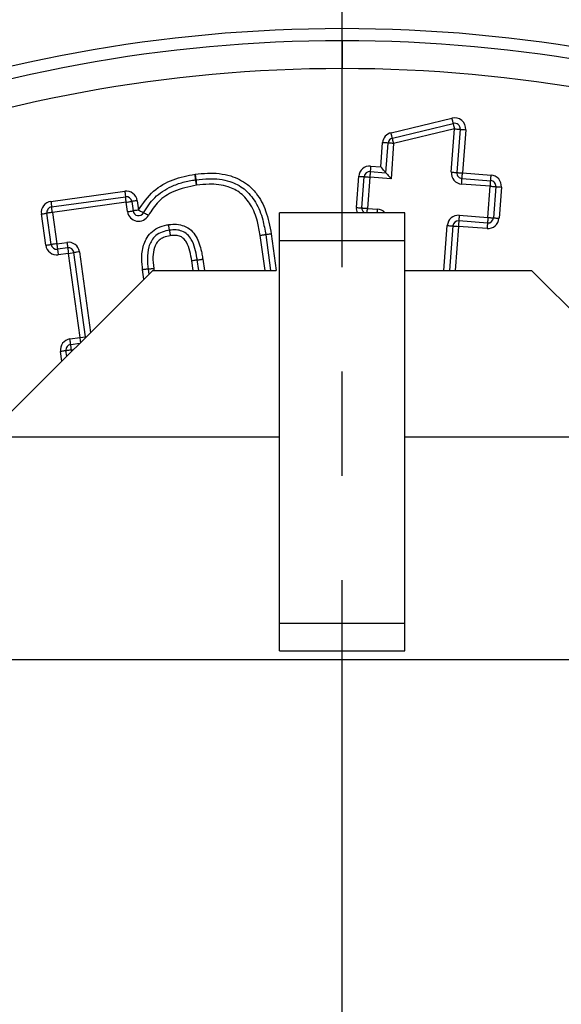
# Model space of a CAD drawing. Units: inches. Extents: x -1 to 2099, y -9 to 2961.
# Drawn here: x 1376 to 1396, y 1908 to 1943 of the extents above; entities that cross this region are included whole.
import ezdxf

# ---------------------------------------------------------------- set-up
doc = ezdxf.new("R2010")
doc.units = ezdxf.units.IN
doc.header["$MEASUREMENT"] = 0
doc.linetypes.add('CENTER', pattern=[2, 1.25, -0.25, 0.25, -0.25])
doc.layers.add('Centre', color=1, linetype='CENTER')

msp = doc.modelspace()

# ---------------------------------------------------------------- linework, layer by layer
at = {"color": 7, "linetype": 'Continuous', "lineweight": 25}
for p, q in [((1388.038, 1942.401), (1388.038, 1942.836)), ((1388.038, 1942.401), (1388.038, 1941.401)), ((1389.797, 1939.098), (1391.985, 1939.624)), ((1389.844, 1938.904), (1392.032, 1939.429)), ((1392.079, 1939.235), (1389.891, 1938.709)), ((1391.962, 1937.68), (1392.079, 1939.235)), ((1392.278, 1939.22), (1392.161, 1937.665)), ((1392.478, 1939.205), (1392.361, 1937.65)), ((1389.427, 1937.872), (1389.492, 1938.739)), ((1389.611, 1937.657), (1389.691, 1938.724)), ((1389.891, 1938.709), (1389.796, 1937.443)), ((1389.05, 1937.7), (1389.611, 1937.657)), ((1389.065, 1937.899), (1389.427, 1937.872)), ((1392.361, 1937.65), (1393.39, 1937.573)), ((1388.551, 1936.408), (1388.636, 1937.53)), ((1388.751, 1936.393), (1388.835, 1937.515)), ((1389.035, 1937.5), (1388.95, 1936.378)), ((1389.796, 1937.443), (1389.035, 1937.5)), ((1392.346, 1937.45), (1393.375, 1937.373)), ((1377.58, 1936.628), (1380.232, 1936.995)), ((1393.36, 1937.174), (1392.331, 1937.251)), ((1393.275, 1936.052), (1393.36, 1937.174)), ((1393.559, 1937.159), (1393.475, 1936.036)), ((1393.759, 1937.144), (1393.674, 1936.021)), ((1377.608, 1936.43), (1380.26, 1936.797)), ((1380.287, 1936.599), (1377.635, 1936.232)), ((1380.334, 1936.26), (1380.287, 1936.599)), ((1380.485, 1936.627), (1380.532, 1936.288)), ((1380.683, 1936.654), (1380.73, 1936.315)), ((1377.594, 1935.079), (1377.437, 1936.204)), ((1377.635, 1936.232), (1377.792, 1935.107)), ((1390.288, 1936.222), (1385.788, 1936.222)), ((1385.788, 1935.222), (1385.788, 1936.222)), ((1388.95, 1936.378), (1389.312, 1936.351)), ((1390.288, 1935.222), (1390.288, 1936.222)), ((1377.396, 1935.052), (1377.239, 1936.177)), ((1393.26, 1935.852), (1392.231, 1935.929)), ((1392.246, 1936.129), (1393.275, 1936.052)), ((1392.016, 1935.745), (1391.897, 1934.151)), ((1393.245, 1935.653), (1392.216, 1935.73)), ((1377.792, 1935.107), (1378.156, 1935.157)), ((1385.296, 1935.43), (1385.473, 1934.151)), ((1385.788, 1921.477), (1385.788, 1935.222)), ((1385.788, 1935.222), (1390.288, 1935.222)), ((1390.288, 1921.477), (1390.288, 1935.222)), ((1378.184, 1934.959), (1377.819, 1934.909)), ((1378.211, 1934.761), (1378.409, 1934.788)), ((1378.828, 1931.762), (1378.409, 1934.788)), ((1378.211, 1934.761), (1377.846, 1934.711)), ((1378.63, 1931.735), (1378.211, 1934.761)), ((1382.89, 1934.151), (1382.838, 1934.523)), ((1381.238, 1934.151), (1375.238, 1928.151)), ((1381.075, 1934.196), (1381.101, 1934.013)), ((1381.238, 1934.151), (1385.675, 1934.151)), ((1390.288, 1934.151), (1394.838, 1934.151)), ((1400.838, 1928.151), (1394.838, 1934.151)), ((1378.266, 1931.685), (1378.63, 1931.735)), ((1378.63, 1931.735), (1378.828, 1931.762)), ((1378.83, 1931.742), (1378.828, 1931.762)), ((1378.15, 1931.062), (1378.122, 1931.261)), ((1378.293, 1931.486), (1378.619, 1931.531)), ((1385.788, 1928.151), (1375.238, 1928.151)), ((1400.838, 1928.151), (1390.288, 1928.151)), ((1385.788, 1921.477), (1390.288, 1921.477)), ((1385.788, 1920.477), (1385.788, 1921.477)), ((1390.288, 1920.477), (1390.288, 1921.477)), ((1385.788, 1920.477), (1390.288, 1920.477)), ((1621.538, 1920.151), (1313.038, 1920.151))]:
    msp.add_line(p, q, dxfattribs=at)
at = {"color": 8, "linetype": 'Continuous', "lineweight": 25}
for p, q in [((1391.696, 1934.151), (1391.817, 1935.76)), ((1392.216, 1935.73), (1392.097, 1934.151)), ((1385.271, 1934.151), (1385.098, 1935.401)), ((1385.494, 1935.459), (1385.675, 1934.151)), ((1378.607, 1934.816), (1379.008, 1931.92)), ((1382.688, 1934.151), (1382.641, 1934.491)), ((1383.036, 1934.553), (1383.092, 1934.151)), ((1380.923, 1933.836), (1380.877, 1934.171)), ((1381.274, 1934.222), (1381.284, 1934.151)), ((1378.385, 1931.297), (1378.32, 1931.288)), ((1378.32, 1931.288), (1378.327, 1931.24)), ((1377.973, 1930.885), (1377.924, 1931.233))]:
    msp.add_line(p, q, dxfattribs=at)
at = {"color": 7, "linetype": 'Continuous', "lineweight": 25, "flags": 128}
for points in [[(1392.032, 1939.429), (1392.031, 1939.433), (1392.029, 1939.444), (1392.024, 1939.462), (1392.018, 1939.486), (1392.011, 1939.516), (1392.003, 1939.549), (1391.994, 1939.586), (1391.985, 1939.624)], [(1392.079, 1939.235), (1392.07, 1939.273), (1392.061, 1939.309), (1392.053, 1939.343), (1392.046, 1939.372), (1392.04, 1939.397), (1392.036, 1939.415), (1392.033, 1939.426), (1392.032, 1939.429)], [(1389.844, 1938.904), (1389.843, 1938.907), (1389.84, 1938.918), (1389.836, 1938.936), (1389.83, 1938.961), (1389.823, 1938.99), (1389.815, 1939.024), (1389.806, 1939.06), (1389.797, 1939.098)], [(1392.079, 1939.235), (1392.118, 1939.232), (1392.155, 1939.229), (1392.19, 1939.227), (1392.22, 1939.224), (1392.245, 1939.222), (1392.263, 1939.221), (1392.274, 1939.22), (1392.278, 1939.22)], [(1392.278, 1939.22), (1392.282, 1939.22), (1392.293, 1939.219), (1392.312, 1939.217), (1392.337, 1939.215), (1392.367, 1939.213), (1392.401, 1939.211), (1392.439, 1939.208), (1392.478, 1939.205)], [(1389.691, 1938.724), (1389.687, 1938.724), (1389.676, 1938.725), (1389.658, 1938.727), (1389.633, 1938.728), (1389.603, 1938.731), (1389.568, 1938.733), (1389.531, 1938.736), (1389.492, 1938.739)], [(1389.891, 1938.709), (1389.852, 1938.712), (1389.814, 1938.715), (1389.78, 1938.717), (1389.75, 1938.72), (1389.725, 1938.722), (1389.706, 1938.723), (1389.695, 1938.724), (1389.691, 1938.724)], [(1389.891, 1938.709), (1389.882, 1938.747), (1389.873, 1938.784), (1389.865, 1938.817), (1389.858, 1938.847), (1389.852, 1938.871), (1389.848, 1938.889), (1389.845, 1938.9), (1389.844, 1938.904)], [(1389.05, 1937.7), (1389.05, 1937.696), (1389.049, 1937.685), (1389.047, 1937.666), (1389.046, 1937.641), (1389.043, 1937.611), (1389.041, 1937.577), (1389.038, 1937.539), (1389.035, 1937.5)], [(1389.065, 1937.899), (1389.062, 1937.86), (1389.059, 1937.823), (1389.057, 1937.788), (1389.054, 1937.758), (1389.052, 1937.733), (1389.051, 1937.715), (1389.05, 1937.704), (1389.05, 1937.7)], [(1389.611, 1937.657), (1389.608, 1937.661), (1389.597, 1937.674), (1389.58, 1937.694), (1389.557, 1937.72), (1389.529, 1937.753), (1389.497, 1937.79), (1389.463, 1937.83), (1389.427, 1937.872)], [(1389.611, 1937.657), (1389.615, 1937.653), (1389.625, 1937.641), (1389.642, 1937.621), (1389.665, 1937.595), (1389.693, 1937.562), (1389.725, 1937.525), (1389.76, 1937.485), (1389.796, 1937.443)], [(1391.962, 1937.68), (1392.001, 1937.677), (1392.038, 1937.674), (1392.073, 1937.671), (1392.103, 1937.669), (1392.128, 1937.667), (1392.146, 1937.666), (1392.157, 1937.665), (1392.161, 1937.665)], [(1392.161, 1937.665), (1392.165, 1937.664), (1392.176, 1937.664), (1392.195, 1937.662), (1392.22, 1937.66), (1392.25, 1937.658), (1392.284, 1937.655), (1392.322, 1937.653), (1392.361, 1937.65)], [(1392.346, 1937.45), (1392.346, 1937.454), (1392.347, 1937.465), (1392.348, 1937.484), (1392.35, 1937.509), (1392.352, 1937.539), (1392.355, 1937.573), (1392.358, 1937.611), (1392.361, 1937.65)], [(1382.812, 1937.209), (1382.806, 1937.247), (1382.8, 1937.284), (1382.794, 1937.318), (1382.79, 1937.348), (1382.786, 1937.373), (1382.783, 1937.391), (1382.781, 1937.402), (1382.781, 1937.406)], [(1382.789, 1937.407), (1382.789, 1937.404), (1382.791, 1937.392), (1382.793, 1937.374), (1382.795, 1937.349), (1382.799, 1937.319), (1382.803, 1937.285), (1382.807, 1937.247), (1382.812, 1937.209)], [(1388.636, 1937.53), (1388.675, 1937.527), (1388.712, 1937.525), (1388.747, 1937.522), (1388.777, 1937.52), (1388.802, 1937.518), (1388.82, 1937.517), (1388.832, 1937.516), (1388.835, 1937.515)], [(1388.835, 1937.515), (1388.839, 1937.515), (1388.851, 1937.514), (1388.869, 1937.513), (1388.894, 1937.511), (1388.924, 1937.509), (1388.959, 1937.506), (1388.996, 1937.503), (1389.035, 1937.5)], [(1392.331, 1937.251), (1392.334, 1937.29), (1392.337, 1937.327), (1392.339, 1937.362), (1392.341, 1937.392), (1392.343, 1937.417), (1392.345, 1937.435), (1392.346, 1937.446), (1392.346, 1937.45)], [(1393.36, 1937.174), (1393.363, 1937.213), (1393.366, 1937.25), (1393.368, 1937.285), (1393.37, 1937.315), (1393.372, 1937.34), (1393.374, 1937.358), (1393.374, 1937.369), (1393.375, 1937.373)], [(1393.375, 1937.373), (1393.375, 1937.377), (1393.376, 1937.388), (1393.377, 1937.407), (1393.379, 1937.432), (1393.381, 1937.462), (1393.384, 1937.496), (1393.387, 1937.534), (1393.39, 1937.573)], [(1380.232, 1936.995), (1380.237, 1936.957), (1380.243, 1936.919), (1380.247, 1936.885), (1380.251, 1936.855), (1380.255, 1936.831), (1380.257, 1936.812), (1380.259, 1936.801), (1380.26, 1936.797)], [(1393.36, 1937.174), (1393.399, 1937.171), (1393.436, 1937.168), (1393.471, 1937.165), (1393.501, 1937.163), (1393.526, 1937.161), (1393.544, 1937.16), (1393.555, 1937.159), (1393.559, 1937.159)], [(1393.559, 1937.159), (1393.563, 1937.158), (1393.574, 1937.158), (1393.593, 1937.156), (1393.618, 1937.154), (1393.648, 1937.152), (1393.682, 1937.149), (1393.72, 1937.147), (1393.759, 1937.144)], [(1377.58, 1936.628), (1377.586, 1936.59), (1377.591, 1936.552), (1377.595, 1936.518), (1377.6, 1936.488), (1377.603, 1936.464), (1377.606, 1936.445), (1377.607, 1936.434), (1377.608, 1936.43)], [(1380.287, 1936.599), (1380.282, 1936.638), (1380.276, 1936.675), (1380.272, 1936.709), (1380.268, 1936.739), (1380.264, 1936.764), (1380.262, 1936.782), (1380.26, 1936.793), (1380.26, 1936.797)], [(1380.287, 1936.599), (1380.326, 1936.604), (1380.363, 1936.61), (1380.397, 1936.614), (1380.427, 1936.619), (1380.452, 1936.622), (1380.47, 1936.625), (1380.481, 1936.626), (1380.485, 1936.627)], [(1380.683, 1936.654), (1380.644, 1936.649), (1380.607, 1936.644), (1380.573, 1936.639), (1380.543, 1936.635), (1380.518, 1936.631), (1380.5, 1936.629), (1380.489, 1936.627), (1380.485, 1936.627)], [(1377.239, 1936.177), (1377.277, 1936.182), (1377.315, 1936.187), (1377.349, 1936.192), (1377.379, 1936.196), (1377.404, 1936.2), (1377.422, 1936.202), (1377.433, 1936.204), (1377.437, 1936.204)], [(1377.635, 1936.232), (1377.596, 1936.227), (1377.559, 1936.221), (1377.525, 1936.217), (1377.495, 1936.212), (1377.47, 1936.209), (1377.452, 1936.207), (1377.441, 1936.205), (1377.437, 1936.204)], [(1377.635, 1936.232), (1377.63, 1936.271), (1377.625, 1936.308), (1377.62, 1936.342), (1377.616, 1936.372), (1377.612, 1936.397), (1377.61, 1936.415), (1377.608, 1936.426), (1377.608, 1936.43)], [(1380.334, 1936.26), (1380.373, 1936.265), (1380.41, 1936.271), (1380.444, 1936.275), (1380.474, 1936.28), (1380.499, 1936.283), (1380.517, 1936.285), (1380.528, 1936.287), (1380.532, 1936.288)], [(1380.73, 1936.315), (1380.692, 1936.31), (1380.654, 1936.305), (1380.62, 1936.3), (1380.59, 1936.296), (1380.566, 1936.292), (1380.547, 1936.29), (1380.536, 1936.288), (1380.532, 1936.288)], [(1380.73, 1936.315), (1380.765, 1936.297), (1380.798, 1936.279), (1380.828, 1936.262), (1380.855, 1936.248), (1380.876, 1936.236), (1380.893, 1936.227), (1380.903, 1936.221), (1380.906, 1936.22)], [(1381.082, 1936.124), (1381.047, 1936.143), (1381.014, 1936.161), (1380.984, 1936.177), (1380.957, 1936.192), (1380.936, 1936.203), (1380.919, 1936.212), (1380.909, 1936.218), (1380.906, 1936.22)], [(1388.551, 1936.408), (1388.59, 1936.405), (1388.628, 1936.402), (1388.662, 1936.4), (1388.692, 1936.398), (1388.717, 1936.396), (1388.736, 1936.394), (1388.747, 1936.393), (1388.751, 1936.393)], [(1388.751, 1936.393), (1388.755, 1936.393), (1388.766, 1936.392), (1388.784, 1936.391), (1388.809, 1936.389), (1388.839, 1936.386), (1388.874, 1936.384), (1388.911, 1936.381), (1388.95, 1936.378)], [(1392.231, 1935.929), (1392.231, 1935.925), (1392.23, 1935.914), (1392.228, 1935.896), (1392.226, 1935.871), (1392.224, 1935.841), (1392.222, 1935.806), (1392.219, 1935.769), (1392.216, 1935.73)], [(1392.246, 1936.129), (1392.243, 1936.09), (1392.24, 1936.052), (1392.237, 1936.018), (1392.235, 1935.988), (1392.233, 1935.963), (1392.232, 1935.944), (1392.231, 1935.933), (1392.231, 1935.929)], [(1393.26, 1935.852), (1393.26, 1935.848), (1393.259, 1935.837), (1393.258, 1935.818), (1393.256, 1935.794), (1393.254, 1935.763), (1393.251, 1935.729), (1393.248, 1935.692), (1393.245, 1935.653)], [(1393.275, 1936.052), (1393.272, 1936.013), (1393.269, 1935.975), (1393.267, 1935.941), (1393.265, 1935.91), (1393.263, 1935.886), (1393.261, 1935.867), (1393.26, 1935.856), (1393.26, 1935.852)], [(1393.275, 1936.052), (1393.314, 1936.049), (1393.351, 1936.046), (1393.386, 1936.043), (1393.416, 1936.041), (1393.441, 1936.039), (1393.459, 1936.038), (1393.471, 1936.037), (1393.475, 1936.036)], [(1393.475, 1936.036), (1393.478, 1936.036), (1393.49, 1936.035), (1393.508, 1936.034), (1393.533, 1936.032), (1393.563, 1936.03), (1393.598, 1936.027), (1393.635, 1936.024), (1393.674, 1936.021)], [(1391.817, 1935.76), (1391.856, 1935.757), (1391.893, 1935.754), (1391.928, 1935.751), (1391.958, 1935.749), (1391.983, 1935.747), (1392.001, 1935.746), (1392.013, 1935.745), (1392.016, 1935.745)], [(1392.016, 1935.745), (1392.02, 1935.744), (1392.032, 1935.744), (1392.05, 1935.742), (1392.075, 1935.74), (1392.105, 1935.738), (1392.14, 1935.735), (1392.177, 1935.733), (1392.216, 1935.73)], [(1378.156, 1935.157), (1378.162, 1935.119), (1378.167, 1935.081), (1378.172, 1935.047), (1378.176, 1935.017), (1378.179, 1934.993), (1378.182, 1934.974), (1378.183, 1934.963), (1378.184, 1934.959)], [(1377.396, 1935.052), (1377.434, 1935.057), (1377.471, 1935.062), (1377.506, 1935.067), (1377.536, 1935.071), (1377.56, 1935.075), (1377.579, 1935.077), (1377.59, 1935.079), (1377.594, 1935.079)], [(1377.792, 1935.107), (1377.753, 1935.102), (1377.716, 1935.096), (1377.682, 1935.092), (1377.652, 1935.087), (1377.627, 1935.084), (1377.609, 1935.081), (1377.597, 1935.08), (1377.594, 1935.079)], [(1377.792, 1935.107), (1377.797, 1935.068), (1377.802, 1935.031), (1377.807, 1934.997), (1377.811, 1934.967), (1377.814, 1934.942), (1377.817, 1934.924), (1377.819, 1934.913), (1377.819, 1934.909)], [(1377.819, 1934.909), (1377.82, 1934.905), (1377.821, 1934.894), (1377.824, 1934.875), (1377.827, 1934.851), (1377.831, 1934.821), (1377.836, 1934.787), (1377.841, 1934.749), (1377.846, 1934.711)], [(1378.184, 1934.959), (1378.184, 1934.955), (1378.186, 1934.944), (1378.188, 1934.926), (1378.192, 1934.901), (1378.196, 1934.871), (1378.201, 1934.837), (1378.206, 1934.8), (1378.211, 1934.761)], [(1378.607, 1934.816), (1378.569, 1934.811), (1378.531, 1934.805), (1378.497, 1934.801), (1378.467, 1934.796), (1378.443, 1934.793), (1378.424, 1934.791), (1378.413, 1934.789), (1378.409, 1934.788)], [(1378.293, 1931.486), (1378.292, 1931.49), (1378.291, 1931.501), (1378.288, 1931.52), (1378.285, 1931.544), (1378.281, 1931.574), (1378.276, 1931.609), (1378.271, 1931.646), (1378.266, 1931.685)], [(1378.122, 1931.261), (1378.118, 1931.26), (1378.107, 1931.259), (1378.089, 1931.256), (1378.064, 1931.253), (1378.034, 1931.248), (1378, 1931.244), (1377.963, 1931.238), (1377.924, 1931.233)], [(1378.32, 1931.288), (1378.282, 1931.283), (1378.245, 1931.278), (1378.21, 1931.273), (1378.18, 1931.269), (1378.156, 1931.265), (1378.137, 1931.263), (1378.126, 1931.261), (1378.122, 1931.261)], [(1378.32, 1931.288), (1378.315, 1931.327), (1378.31, 1931.364), (1378.305, 1931.398), (1378.301, 1931.428), (1378.298, 1931.453), (1378.295, 1931.471), (1378.293, 1931.483), (1378.293, 1931.486)]]:
    msp.add_lwpolyline(points, dxfattribs=at)
at = {"color": 8, "linetype": 'Continuous', "lineweight": 25, "flags": 128}
for points in [[(1388.938, 1936.222), (1388.939, 1936.237), (1388.942, 1936.267), (1388.944, 1936.302), (1388.947, 1936.339), (1388.95, 1936.378)], [(1389.302, 1936.222), (1389.304, 1936.24), (1389.306, 1936.274), (1389.309, 1936.312), (1389.312, 1936.351)], [(1378.653, 1931.566), (1378.652, 1931.57), (1378.649, 1931.595), (1378.645, 1931.625), (1378.64, 1931.659), (1378.635, 1931.696), (1378.63, 1931.735)]]:
    msp.add_lwpolyline(points, dxfattribs=at)
at = {"color": 7, "linetype": 'Continuous', "lineweight": 25}
for centre, radius, start, end in [((1388.038, 1749.151), 199.034, 92.51977, 103.71593), ((1387.667, 1891.127), 57.48, 98.38163, 134.93859), ((1388.038, 1890.151), 52.685, 90, 131.5077), ((1388.038, 1890.151), 52.685, 48.4923, 90), ((1388.038, 1890.151), 52.25, 90, 131.5077), ((1388.038, 1890.151), 52.25, 48.4923, 90), ((1388.038, 1890.151), 51.25, 90, 131.5077), ((1388.038, 1890.151), 51.25, 48.4923, 90), ((1392.079, 1939.235), 0.4, 355.6997, 103.5106), ((1392.079, 1939.235), 0.2, 355.6997, 103.5106), ((1389.891, 1938.709), 0.4, 103.5106, 175.7015), ((1389.891, 1938.709), 0.2, 103.5106, 175.7015), ((1389.035, 1937.5), 0.4, 85.6812, 175.6812), ((1389.035, 1937.5), 0.2, 85.6812, 175.6812), ((1392.361, 1937.65), 0.4, 175.6997, 265.7168), ((1392.361, 1937.65), 0.2, 175.6997, 265.7168), ((1382.812, 1937.209), 0.2, 96.5264, 98.8745), ((1393.36, 1937.174), 0.2, 355.6812, 85.7168), ((1393.36, 1937.174), 0.4, 355.6812, 85.7168), ((1380.287, 1936.599), 0.4, 7.9215, 97.8798), ((1377.635, 1936.232), 0.4, 97.8798, 187.9316), ((1380.287, 1936.599), 0.2, 7.9215, 97.8798), ((1377.635, 1936.232), 0.2, 97.8798, 187.9316), ((1380.73, 1936.315), 0.4, 187.9215, 331.452), ((1380.73, 1936.315), 0.2, 187.9215, 331.452), ((1388.95, 1936.378), 0.2, 175.6812, 231.3751), ((1392.216, 1935.73), 0.4, 85.7168, 175.7108), ((1392.216, 1935.73), 0.2, 85.7168, 175.7108), ((1393.275, 1936.052), 0.4, 265.7168, 355.6812), ((1393.275, 1936.052), 0.2, 265.7168, 355.6812), ((1378.211, 1934.761), 0.4, 7.8746, 97.8584), ((1377.792, 1935.107), 0.4, 187.9316, 277.8584), ((1377.792, 1935.107), 0.2, 187.9316, 277.8584), ((1378.211, 1934.761), 0.2, 7.8746, 97.8584), ((1378.32, 1931.288), 0.4, 97.8584, 187.9316), ((1378.32, 1931.288), 0.2, 97.8584, 187.9316)]:
    msp.add_arc(centre, radius, start, end, dxfattribs=at)
at = {"color": 8, "linetype": 'Continuous', "lineweight": 25}
for centre, radius, start, end in [((1388.95, 1936.378), 0.4, 175.6812, 202.9934), ((1389.282, 1935.952), 0.4, 42.4431, 85.6812), ((1377.77, 1939.486), 7.796, 277.7968, 277.985)]:
    msp.add_arc(centre, radius, start, end, dxfattribs=at)
at = {"color": 7, "linetype": 'Continuous', "lineweight": 25}
for points, knots in [([(1382.758, 1937.605), (1382.907, 1937.621), (1383.334, 1937.668), (1384, 1937.602), (1384.598, 1937.304), (1385.03, 1936.862), (1385.347, 1936.256), (1385.442, 1935.74), (1385.494, 1935.459)], [0, 0, 0, 0, 0.113202, 0.323997, 0.494552, 0.6053, 0.785435, 1, 1, 1, 1]), ([(1380.73, 1936.315), (1380.893, 1936.558), (1381.21, 1937.031), (1381.961, 1937.45), (1382.494, 1937.554), (1382.758, 1937.605)], [0, 0, 0, 0, 0.348053, 0.676472, 1, 1, 1, 1]), ([(1380.906, 1936.22), (1381.029, 1936.411), (1381.284, 1936.807), (1381.818, 1937.144), (1382.329, 1937.329), (1382.628, 1937.38), (1382.781, 1937.406)], [0, 0, 0, 0, 0.293866, 0.606164, 0.798686, 1, 1, 1, 1]), ([(1382.781, 1937.406), (1382.781, 1937.407), (1382.78, 1937.409), (1382.779, 1937.422), (1382.777, 1937.441), (1382.77, 1937.497), (1382.764, 1937.556), (1382.758, 1937.605)], [0, 0, 0, 0, 0.162313, 0.216909, 0.433168, 0.538117, 1, 1, 1, 1]), ([(1382.758, 1937.605), (1382.766, 1937.557), (1382.775, 1937.497), (1382.783, 1937.442), (1382.786, 1937.423), (1382.788, 1937.41), (1382.789, 1937.408), (1382.789, 1937.407)], [0, 0, 0, 0, 0.462839, 0.566797, 0.78307, 0.837681, 1, 1, 1, 1]), ([(1382.789, 1937.407), (1382.946, 1937.424), (1383.352, 1937.468), (1383.962, 1937.398), (1384.556, 1937.097), (1384.968, 1936.6), (1385.196, 1936.015), (1385.265, 1935.609), (1385.296, 1935.43)], [0, 0, 0, 0, 0.129097, 0.335163, 0.492497, 0.662852, 0.851184, 1, 1, 1, 1]), ([(1382.812, 1937.209), (1382.532, 1937.152), (1382.038, 1937.053), (1381.425, 1936.657), (1381.194, 1936.298), (1381.082, 1936.124)], [0, 0, 0, 0, 0.401116, 0.709109, 1, 1, 1, 1]), ([(1385.098, 1935.401), (1385.069, 1935.572), (1385.004, 1935.953), (1384.796, 1936.49), (1384.429, 1936.937), (1383.898, 1937.204), (1383.34, 1937.266), (1382.962, 1937.225), (1382.812, 1937.209)], [0, 0, 0, 0, 0.155013, 0.344997, 0.508932, 0.65926, 0.865074, 1, 1, 1, 1]), ([(1380.877, 1934.171), (1380.862, 1934.301), (1380.829, 1934.594), (1380.872, 1934.974), (1380.996, 1935.291), (1381.164, 1935.517), (1381.423, 1935.7), (1381.657, 1935.766), (1381.791, 1935.789), (1381.813, 1935.793)], [0, 0, 0, 0, 0.184547, 0.4159336, 0.5309071, 0.6607195, 0.8085523, 0.9687037, 1, 1, 1, 1]), ([(1381.84, 1935.595), (1381.821, 1935.591), (1381.709, 1935.572), (1381.516, 1935.519), (1381.306, 1935.372), (1381.171, 1935.189), (1381.067, 1934.923), (1381.031, 1934.584), (1381.062, 1934.318), (1381.075, 1934.196)], [0, 0, 0, 0, 0.031681, 0.188065, 0.327167, 0.446779, 0.557968, 0.796995, 1, 1, 1, 1]), ([(1381.813, 1935.793), (1381.908, 1935.802), (1382.093, 1935.819), (1382.375, 1935.757), (1382.627, 1935.606), (1382.859, 1935.292), (1382.968, 1934.951), (1383.017, 1934.674), (1383.032, 1934.58), (1383.036, 1934.553)], [0, 0, 0, 0, 0.143231, 0.278879, 0.427859, 0.575764, 0.856839, 0.958075, 1, 1, 1, 1]), ([(1381.84, 1935.595), (1381.84, 1935.597), (1381.839, 1935.601), (1381.834, 1935.635), (1381.827, 1935.686), (1381.82, 1935.738), (1381.815, 1935.775), (1381.813, 1935.789), (1381.813, 1935.793)], [0, 0, 0, 0, 0.214483, 0.428971, 0.643534, 0.858191, 0.966152, 1, 1, 1, 1]), ([(1382.838, 1934.523), (1382.834, 1934.55), (1382.794, 1934.802), (1382.72, 1935.138), (1382.493, 1935.452), (1382.297, 1935.569), (1382.073, 1935.617), (1381.921, 1935.602), (1381.84, 1935.595)], [0, 0, 0, 0, 0.047933, 0.457902, 0.59596, 0.728891, 0.855317, 1, 1, 1, 1]), ([(1381.84, 1935.595), (1381.84, 1935.592), (1381.841, 1935.588), (1381.846, 1935.554), (1381.852, 1935.504), (1381.86, 1935.451), (1381.865, 1935.414), (1381.867, 1935.4), (1381.867, 1935.396)], [0, 0, 0, 0, 0.214497, 0.428992, 0.643526, 0.858234, 0.966247, 1, 1, 1, 1]), ([(1381.867, 1935.396), (1381.785, 1935.381), (1381.641, 1935.354), (1381.461, 1935.24), (1381.356, 1935.107), (1381.273, 1934.906), (1381.23, 1934.611), (1381.258, 1934.36), (1381.274, 1934.222)], [0, 0, 0, 0, 0.165753, 0.29025, 0.415151, 0.497219, 0.722589, 1, 1, 1, 1]), ([(1382.641, 1934.491), (1382.603, 1934.725), (1382.556, 1935.012), (1382.364, 1935.291), (1382.23, 1935.378), (1382.06, 1935.416), (1381.935, 1935.403), (1381.867, 1935.396)], [0, 0, 0, 0, 0.508232, 0.626342, 0.726659, 0.851929, 1, 1, 1, 1]), ([(1385.296, 1935.43), (1385.294, 1935.43), (1385.29, 1935.429), (1385.256, 1935.424), (1385.205, 1935.417), (1385.156, 1935.41), (1385.12, 1935.404), (1385.105, 1935.402), (1385.098, 1935.401)], [0, 0, 0, 0, 0.214637, 0.429265, 0.643911, 0.858563, 0.930899, 1, 1, 1, 1]), ([(1385.494, 1935.459), (1385.487, 1935.458), (1385.472, 1935.456), (1385.436, 1935.451), (1385.387, 1935.444), (1385.337, 1935.436), (1385.303, 1935.431), (1385.298, 1935.431), (1385.296, 1935.43)], [0, 0, 0, 0, 0.0690993, 0.1414302, 0.356095, 0.5707302, 0.7853629, 1, 1, 1, 1]), ([(1382.838, 1934.523), (1382.835, 1934.522), (1382.829, 1934.521), (1382.784, 1934.513), (1382.718, 1934.503), (1382.667, 1934.495), (1382.641, 1934.491)], [0, 0, 0, 0, 0.249999, 0.5, 0.749993, 1, 1, 1, 1]), ([(1382.838, 1934.523), (1382.84, 1934.523), (1382.845, 1934.524), (1382.879, 1934.529), (1382.929, 1934.537), (1382.979, 1934.544), (1383.015, 1934.549), (1383.03, 1934.552), (1383.036, 1934.553)], [0, 0, 0, 0, 0.214634, 0.429261, 0.643901, 0.858541, 0.938141, 1, 1, 1, 1]), ([(1381.075, 1934.196), (1381.073, 1934.196), (1381.069, 1934.195), (1381.035, 1934.191), (1380.984, 1934.185), (1380.935, 1934.178), (1380.898, 1934.174), (1380.884, 1934.172), (1380.877, 1934.171)], [0, 0, 0, 0, 0.214632, 0.429269, 0.643902, 0.858557, 0.936344, 1, 1, 1, 1]), ([(1381.075, 1934.196), (1381.078, 1934.197), (1381.082, 1934.197), (1381.116, 1934.201), (1381.167, 1934.208), (1381.216, 1934.214), (1381.253, 1934.219), (1381.267, 1934.221), (1381.274, 1934.222)], [0, 0, 0, 0, 0.214634, 0.42926, 0.643904, 0.858547, 0.936344, 1, 1, 1, 1])]:
    msp.add_open_spline(points, degree=3, knots=knots, dxfattribs=at)
at = {"layer": 'Centre', "ltscale": 15}
msp.add_line((1388.038, 1844.27), (1388.038, 2167.537), dxfattribs=at)

doc.saveas('drawing.dxf')
